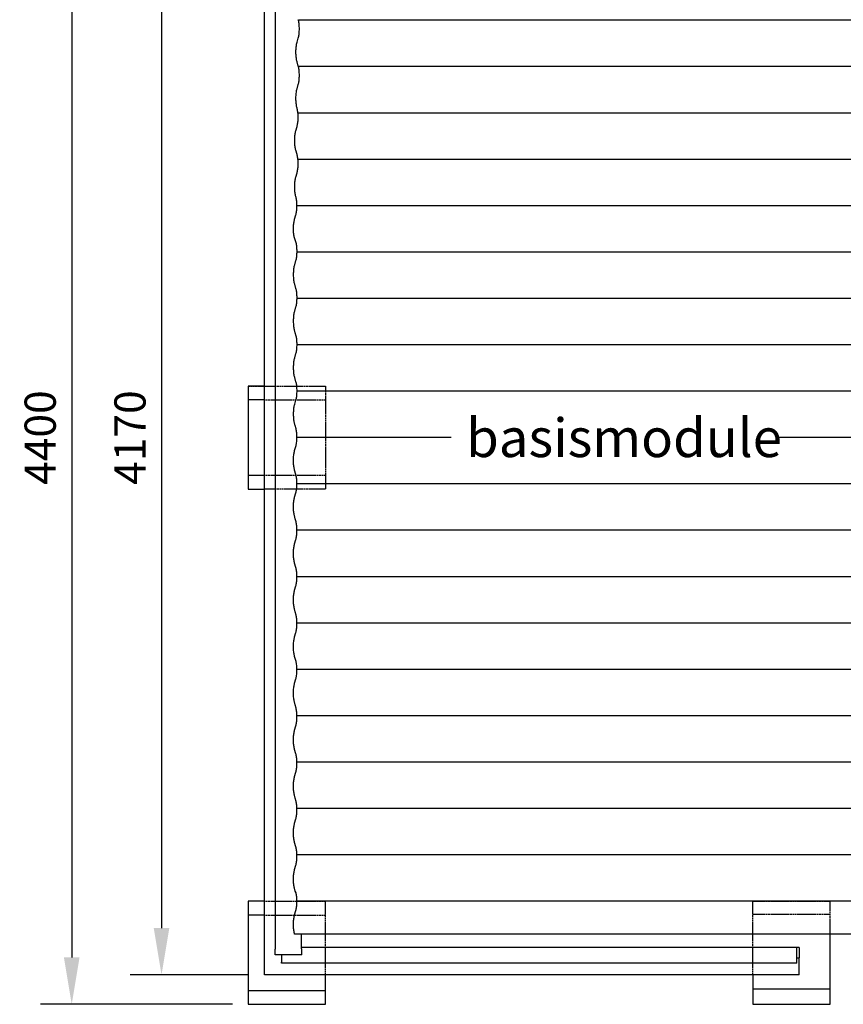
# Model space of a CAD drawing. Extents: x 0 to 9945, y -650 to 11553.
# Drawn here: x 4971 to 8168, y 4797 to 8619 of the extents above; entities that cross this region are included whole.
import ezdxf

# ---------------------------------------------------------------- set-up
doc = ezdxf.new("R2010")
doc.units = 0
doc.header["$LTSCALE"] = 3
doc.header["$MEASUREMENT"] = 0
doc.linetypes.add('HIDDEN', pattern=[0.375, 0.25, -0.125])
doc.layers.get('DEFPOINTS').update_dxf_attribs({"linetype": 'CONTINUOUS'})
for name, color, linetype in [('VELOPA-DIM', 2, 'CONTINUOUS'), ('VELOPA-FIG10', 2, 'CONTINUOUS'), ('VELOPA-FIG15HIDDEN', 3, 'HIDDEN'), ('VELOPA-FIG25', 4, 'CONTINUOUS')]:
    doc.layers.add(name, color=color, linetype=linetype)
doc.styles.add('2-5TXT', font='arial.ttf')
doc.dimstyles.new('VELOPA$0', dxfattribs={"dimscale": 0, "dimtxt": 2.5, "dimasz": 3, "dimexe": 1.5, "dimexo": 1, "dimgap": 1, "dimtad": 1, "dimdec": 0, "dimdsep": 46, "dimtxsty": '2-5TXT', "dimcen": 2, "dimadec": 0, "dimazin": 0, "dimtfac": 1, "dimtdec": 0, "dimtmove": 0, "dimatfit": 3, "dimfxl": 0, "dimtolj": 1, "dimtzin": 0, "dimarcsym": 0})

# ---------------------------------------------------------------- blocks, each defined once
blk = doc.blocks.new('*D110')
at = {"layer": 'DEFPOINTS', "color": 0, "ltscale": 4}
for p in [(5531.8, 9196.7), (5172.6, 4796.7), (5857.1, 4796.7)]:
    blk.add_point(p, dxfattribs=at)
at = {"layer": 'VELOPA-DIM', "color": 0, "lineweight": -2, "ltscale": 4}
for p, q in [((5471.2, 9196.7), (5051.4, 9196.7)), ((5172.6, 9014.9), (5172.6, 4978.6)), ((5796.5, 4796.7), (5051.4, 4796.7))]:
    blk.add_line(p, q, dxfattribs=at)
at = {"layer": 'VELOPA-DIM', "color": 0, "ltscale": 4}
for points in [[(5142.3, 9014.9), (5202.9, 9014.9), (5172.6, 9196.7)], [(5142.3, 4978.6), (5202.9, 4978.6), (5172.6, 4796.7)]]:
    blk.add_solid(points, dxfattribs=at)
at = {"layer": 'VELOPA-DIM', "color": 0, "ltscale": 4, "insert": (5050.1, 6996.7), "char_height": 121.22, "attachment_point": 5, "rotation": 90, "style": '2-5TXT'}
blk.add_mtext('\\A1;4400', dxfattribs=at)
blk = doc.blocks.new('*D111')
at = {"layer": 'DEFPOINTS', "color": 0, "ltscale": 4}
for p in [(5921.1, 9082.7), (5521.2, 4910.7), (5921.1, 4910.7)]:
    blk.add_point(p, dxfattribs=at)
at = {"layer": 'VELOPA-DIM', "color": 0, "lineweight": -2, "ltscale": 4}
for p, q in [((5860.5, 9082.7), (5400, 9082.7)), ((5521.2, 8900.9), (5521.2, 5092.6)), ((5860.5, 4910.7), (5400, 4910.7))]:
    blk.add_line(p, q, dxfattribs=at)
at = {"layer": 'VELOPA-DIM', "color": 0, "ltscale": 4}
for points in [[(5490.9, 8900.9), (5551.5, 8900.9), (5521.2, 9082.7)], [(5490.9, 5092.6), (5551.5, 5092.6), (5521.2, 4910.7)]]:
    blk.add_solid(points, dxfattribs=at)
at = {"layer": 'VELOPA-DIM', "color": 0, "ltscale": 4, "insert": (5398.7, 6996.7), "char_height": 121.22, "attachment_point": 5, "rotation": 90, "style": '2-5TXT'}
blk.add_mtext('\\A1;4170', dxfattribs=at)

msp = doc.modelspace()

# ---------------------------------------------------------------- linework, layer by layer
at = {"layer": 'VELOPA-FIG10'}
for p, q in [((6052.99, 8615.85), (6052.16, 8619.01)), ((8546.11, 8616.73), (6052.76, 8616.73)), ((6053.74, 8612.41), (6052.99, 8615.85)), ((6054.4, 8608.74), (6053.74, 8612.41)), ((6054.97, 8604.85), (6054.4, 8608.74)), ((6055.45, 8600.79), (6054.97, 8604.85)), ((6055.82, 8596.58), (6055.45, 8600.79)), ((6054.4, 8558.12), (6054.97, 8562.01)), ((6054.97, 8562.01), (6055.45, 8566.07)), ((6055.45, 8566.07), (6055.82, 8570.28)), ((6056.09, 8592.26), (6055.82, 8596.58)), ((6055.82, 8570.28), (6056.09, 8574.6)), ((6056.25, 8587.86), (6056.09, 8592.26)), ((6056.09, 8574.6), (6056.25, 8579)), ((6056.3, 8583.43), (6056.25, 8587.86)), ((6056.25, 8579), (6056.3, 8583.43)), ((6045.09, 8520.94), (6045.77, 8524.6)), ((6045.77, 8524.6), (6046.53, 8528.03)), ((6046.53, 8528.03), (6047.37, 8531.21)), ((6047.37, 8531.21), (6052.16, 8547.86)), ((6052.16, 8547.86), (6052.99, 8551.02)), ((6052.99, 8551.02), (6053.74, 8554.45)), ((6053.74, 8554.45), (6054.4, 8558.12)), ((6042.99, 8495.66), (6043.09, 8500.11)), ((6042.99, 8491.2), (6042.99, 8495.66)), ((6043.09, 8486.75), (6042.99, 8491.2)), ((6043.09, 8500.11), (6043.29, 8504.5)), ((6043.29, 8482.36), (6043.09, 8486.75)), ((6043.29, 8504.5), (6043.6, 8508.82)), ((6043.6, 8508.82), (6044, 8513.01)), ((6044, 8513.01), (6044.5, 8517.06)), ((6044.5, 8517.06), (6045.09, 8520.94)), ((6043.6, 8478.04), (6043.29, 8482.36)), ((6044, 8473.85), (6043.6, 8478.04)), ((6044.5, 8469.8), (6044, 8473.85)), ((6045.09, 8465.93), (6044.5, 8469.8)), ((6045.77, 8462.26), (6045.09, 8465.93)), ((6046.53, 8458.83), (6045.77, 8462.26)), ((6047.37, 8455.65), (6046.53, 8458.83)), ((6052.16, 8439.01), (6047.37, 8455.65)), ((6052.99, 8435.85), (6052.16, 8439.01)), ((8546.11, 8436.73), (6052.76, 8436.73)), ((6053.74, 8432.41), (6052.99, 8435.85)), ((6054.4, 8428.74), (6053.74, 8432.41)), ((6054.97, 8424.85), (6054.4, 8428.74)), ((6055.45, 8420.79), (6054.97, 8424.85)), ((6055.82, 8416.58), (6055.45, 8420.79)), ((6056.09, 8412.26), (6055.82, 8416.58)), ((6056.25, 8407.86), (6056.09, 8412.26)), ((6052.16, 8367.86), (6052.99, 8371.02)), ((6052.99, 8371.02), (6053.74, 8374.45)), ((6053.74, 8374.45), (6054.4, 8378.12)), ((6054.4, 8378.12), (6054.97, 8382.01)), ((6054.97, 8382.01), (6055.45, 8386.07)), ((6055.45, 8386.07), (6055.82, 8390.28)), ((6055.82, 8390.28), (6056.09, 8394.6)), ((6056.09, 8394.6), (6056.25, 8399)), ((6056.3, 8403.43), (6056.25, 8407.86)), ((6056.25, 8399), (6056.3, 8403.43)), ((6043.6, 8328.82), (6044, 8333.01)), ((6044, 8333.01), (6044.5, 8337.06)), ((6044.5, 8337.06), (6045.09, 8340.94)), ((6045.09, 8340.94), (6045.77, 8344.6)), ((6045.77, 8344.6), (6046.53, 8348.03)), ((6046.53, 8348.03), (6047.37, 8351.21)), ((6047.37, 8351.21), (6052.16, 8367.86)), ((6042.99, 8315.66), (6043.09, 8320.11)), ((6042.99, 8311.2), (6042.99, 8315.66)), ((6043.09, 8306.75), (6042.99, 8311.2)), ((6043.09, 8320.11), (6043.29, 8324.5)), ((6043.29, 8302.36), (6043.09, 8306.75)), ((6043.29, 8324.5), (6043.6, 8328.82)), ((6043.6, 8298.04), (6043.29, 8302.36)), ((6044, 8293.85), (6043.6, 8298.04)), ((6044.5, 8289.8), (6044, 8293.85)), ((6045.09, 8285.93), (6044.5, 8289.8)), ((6045.77, 8282.26), (6045.09, 8285.93)), ((6046.53, 8278.83), (6045.77, 8282.26)), ((6047.37, 8275.65), (6046.53, 8278.83)), ((6048.2, 8272.49), (6047.37, 8275.65)), ((6048.95, 8269.06), (6048.2, 8272.49)), ((6049.61, 8265.39), (6048.95, 8269.06)), ((6050.18, 8261.5), (6049.61, 8265.39)), ((6050.66, 8257.44), (6050.18, 8261.5)), ((6051.03, 8253.23), (6050.66, 8257.44)), ((8546.28, 8256.73), (6050.72, 8256.73)), ((6049.61, 8214.77), (6050.18, 8218.66)), ((6050.18, 8218.66), (6050.66, 8222.72)), ((6050.66, 8222.72), (6051.03, 8226.93)), ((6051.3, 8248.91), (6051.03, 8253.23)), ((6051.03, 8226.93), (6051.3, 8231.25)), ((6051.46, 8244.51), (6051.3, 8248.91)), ((6051.3, 8231.25), (6051.46, 8235.65)), ((6051.51, 8240.08), (6051.46, 8244.51)), ((6051.46, 8235.65), (6051.51, 8240.08)), ((6040.3, 8177.59), (6040.98, 8181.25)), ((6040.98, 8181.25), (6041.74, 8184.68)), ((6041.74, 8184.68), (6042.58, 8187.86)), ((6042.58, 8187.86), (6047.37, 8204.5)), ((6047.37, 8204.5), (6048.2, 8207.66)), ((6048.2, 8207.66), (6048.95, 8211.1)), ((6048.95, 8211.1), (6049.61, 8214.77)), ((6038.2, 8152.31), (6038.3, 8156.76)), ((6038.2, 8147.85), (6038.2, 8152.31)), ((6038.3, 8143.4), (6038.2, 8147.85)), ((6038.3, 8156.76), (6038.5, 8161.15)), ((6038.5, 8139.01), (6038.3, 8143.4)), ((6038.5, 8161.15), (6038.81, 8165.47)), ((6038.81, 8165.47), (6039.21, 8169.66)), ((6039.21, 8169.66), (6039.71, 8173.71)), ((6039.71, 8173.71), (6040.3, 8177.59)), ((6038.81, 8134.69), (6038.5, 8139.01)), ((6039.21, 8130.5), (6038.81, 8134.69)), ((6039.71, 8126.45), (6039.21, 8130.5)), ((6040.3, 8122.57), (6039.71, 8126.45)), ((6040.98, 8118.91), (6040.3, 8122.57)), ((6041.74, 8115.48), (6040.98, 8118.91)), ((6042.58, 8112.3), (6041.74, 8115.48)), ((6047.37, 8095.65), (6042.58, 8112.3)), ((6048.2, 8092.49), (6047.37, 8095.65)), ((6048.95, 8089.06), (6048.2, 8092.49)), ((6049.61, 8085.39), (6048.95, 8089.06)), ((6050.18, 8081.5), (6049.61, 8085.39)), ((6050.66, 8077.44), (6050.18, 8081.5)), ((6051.03, 8073.23), (6050.66, 8077.44)), ((8546.02, 8076.73), (6050.72, 8076.73)), ((6051.3, 8068.91), (6051.03, 8073.23)), ((6051.46, 8064.51), (6051.3, 8068.91)), ((6047.37, 8024.5), (6048.2, 8027.66)), ((6048.2, 8027.66), (6048.95, 8031.1)), ((6048.95, 8031.1), (6049.61, 8034.77)), ((6049.61, 8034.77), (6050.18, 8038.66)), ((6050.18, 8038.66), (6050.66, 8042.72)), ((6050.66, 8042.72), (6051.03, 8046.93)), ((6051.03, 8046.93), (6051.3, 8051.25)), ((6051.3, 8051.25), (6051.46, 8055.65)), ((6051.51, 8060.08), (6051.46, 8064.51)), ((6051.46, 8055.65), (6051.51, 8060.08)), ((6038.81, 7985.47), (6039.21, 7989.66)), ((6039.21, 7989.66), (6039.71, 7993.71)), ((6039.71, 7993.71), (6040.3, 7997.59)), ((6040.3, 7997.59), (6040.98, 8001.25)), ((6040.98, 8001.25), (6041.74, 8004.68)), ((6041.74, 8004.68), (6042.58, 8007.86)), ((6042.58, 8007.86), (6047.37, 8024.5)), ((6038.2, 7972.31), (6038.3, 7976.76)), ((6038.2, 7967.85), (6038.2, 7972.31)), ((6038.3, 7963.4), (6038.2, 7967.85)), ((6038.3, 7976.76), (6038.5, 7981.15)), ((6038.5, 7959.01), (6038.3, 7963.4)), ((6038.5, 7981.15), (6038.81, 7985.47)), ((6038.81, 7954.69), (6038.5, 7959.01)), ((6039.21, 7950.5), (6038.81, 7954.69)), ((6039.71, 7946.45), (6039.21, 7950.5)), ((6040.3, 7942.57), (6039.71, 7946.45)), ((6040.98, 7938.91), (6040.3, 7942.57)), ((6041.74, 7935.48), (6040.98, 7938.91)), ((6042.58, 7932.3), (6041.74, 7935.48)), ((6043.41, 7929.14), (6042.58, 7932.3)), ((6044.16, 7925.71), (6043.41, 7929.14)), ((6044.82, 7922.04), (6044.16, 7925.71)), ((6045.39, 7918.15), (6044.82, 7922.04)), ((6045.87, 7914.08), (6045.39, 7918.15)), ((6046.24, 7909.87), (6045.87, 7914.08)), ((6044.82, 7871.42), (6045.39, 7875.31)), ((6045.39, 7875.31), (6045.87, 7879.37)), ((6045.87, 7879.37), (6046.24, 7883.58)), ((6046.51, 7905.55), (6046.24, 7909.87)), ((6046.24, 7883.58), (6046.51, 7887.9)), ((6046.67, 7901.16), (6046.51, 7905.55)), ((6046.51, 7887.9), (6046.67, 7892.3)), ((6046.72, 7896.73), (6046.67, 7901.16)), ((6046.67, 7892.3), (6046.72, 7896.73)), ((8546.07, 7896.73), (6046.72, 7896.73)), ((6035.51, 7834.23), (6036.19, 7837.9)), ((6036.19, 7837.9), (6036.95, 7841.33)), ((6036.95, 7841.33), (6037.79, 7844.5)), ((6037.79, 7844.5), (6042.58, 7861.15)), ((6042.58, 7861.15), (6043.41, 7864.31)), ((6043.41, 7864.31), (6044.16, 7867.75)), ((6044.16, 7867.75), (6044.82, 7871.42)), ((6033.4, 7808.96), (6033.51, 7813.41)), ((6033.4, 7804.5), (6033.4, 7808.96)), ((6033.51, 7800.05), (6033.4, 7804.5)), ((6033.51, 7813.41), (6033.71, 7817.8)), ((6033.71, 7795.65), (6033.51, 7800.05)), ((6033.71, 7817.8), (6034.02, 7822.11)), ((6034.02, 7822.11), (6034.42, 7826.31)), ((6034.42, 7826.31), (6034.92, 7830.36)), ((6034.92, 7830.36), (6035.51, 7834.23)), ((6034.02, 7791.34), (6033.71, 7795.65)), ((6034.42, 7787.14), (6034.02, 7791.34)), ((6034.92, 7783.09), (6034.42, 7787.14)), ((6035.51, 7779.22), (6034.92, 7783.09)), ((6036.19, 7775.56), (6035.51, 7779.22)), ((6036.95, 7772.12), (6036.19, 7775.56)), ((6040.49, 7764.98), (6036.95, 7772.12)), ((6043.85, 7752.18), (6040.49, 7764.98)), ((6044.59, 7748.75), (6043.85, 7752.18)), ((6045.26, 7745.07), (6044.59, 7748.75)), ((6045.83, 7741.19), (6045.26, 7745.07)), ((6046.3, 7737.12), (6045.83, 7741.19)), ((6046.67, 7732.91), (6046.3, 7737.12)), ((6046.94, 7728.59), (6046.67, 7732.91)), ((6047.1, 7724.19), (6046.94, 7728.59)), ((6047.16, 7719.76), (6047.1, 7724.19)), ((6038.23, 7667.54), (6043.02, 7684.19)), ((6043.02, 7684.19), (6043.85, 7687.35)), ((6043.85, 7687.35), (6044.59, 7690.78)), ((6044.59, 7690.78), (6045.26, 7694.45)), ((6045.26, 7694.45), (6045.83, 7698.34)), ((6045.83, 7698.34), (6046.3, 7702.41)), ((6046.3, 7702.41), (6046.67, 7706.62)), ((6046.67, 7706.62), (6046.94, 7710.94)), ((6046.94, 7710.94), (6047.1, 7715.33)), ((6047.1, 7715.33), (6047.16, 7719.76)), ((8546.07, 7716.73), (6047.12, 7716.73)), ((6034.15, 7640.84), (6034.45, 7645.15)), ((6034.45, 7645.15), (6034.86, 7649.35)), ((6034.86, 7649.35), (6035.36, 7653.4)), ((6035.36, 7653.4), (6035.95, 7657.27)), ((6035.95, 7657.27), (6036.63, 7660.93)), ((6036.63, 7660.93), (6037.39, 7664.37)), ((6037.39, 7664.37), (6038.23, 7667.54)), ((6033.84, 7631.99), (6033.94, 7636.44)), ((6033.84, 7627.53), (6033.84, 7631.99)), ((6033.94, 7623.09), (6033.84, 7627.53)), ((6033.94, 7636.44), (6034.15, 7640.84)), ((6034.15, 7618.69), (6033.94, 7623.09)), ((6034.45, 7614.38), (6034.15, 7618.69)), ((6034.86, 7610.18), (6034.45, 7614.38)), ((6035.36, 7606.13), (6034.86, 7610.18)), ((6035.95, 7602.26), (6035.36, 7606.13)), ((6036.63, 7598.59), (6035.95, 7602.26)), ((6037.39, 7595.16), (6036.63, 7598.59)), ((6038.23, 7591.99), (6037.39, 7595.16)), ((6043.02, 7575.34), (6038.23, 7591.99)), ((6043.85, 7572.18), (6043.02, 7575.34)), ((6044.59, 7568.75), (6043.85, 7572.18)), ((6045.26, 7565.07), (6044.59, 7568.75)), ((6045.83, 7561.19), (6045.26, 7565.07)), ((6046.3, 7557.12), (6045.83, 7561.19)), ((6046.67, 7552.91), (6046.3, 7557.12)), ((6046.94, 7548.59), (6046.67, 7552.91)), ((6046.67, 7526.62), (6046.94, 7530.94)), ((6047.1, 7544.19), (6046.94, 7548.59)), ((6046.94, 7530.94), (6047.1, 7535.33)), ((6047.16, 7539.76), (6047.1, 7544.19)), ((6047.1, 7535.33), (6047.16, 7539.76)), ((8546.05, 7536.73), (6047.12, 7536.73)), ((6038.23, 7487.54), (6043.02, 7504.19)), ((6043.02, 7504.19), (6043.85, 7507.35)), ((6043.85, 7507.35), (6044.59, 7510.78)), ((6044.59, 7510.78), (6045.26, 7514.45)), ((6045.26, 7514.45), (6045.83, 7518.34)), ((6045.83, 7518.34), (6046.3, 7522.41)), ((6046.3, 7522.41), (6046.67, 7526.62)), ((6033.84, 7451.99), (6033.94, 7456.44)), ((6033.94, 7456.44), (6034.15, 7460.84)), ((6034.15, 7460.84), (6034.45, 7465.15)), ((6034.45, 7465.15), (6034.86, 7469.35)), ((6034.86, 7469.35), (6035.36, 7473.4)), ((6035.36, 7473.4), (6035.95, 7477.27)), ((6035.95, 7477.27), (6036.63, 7480.93)), ((6036.63, 7480.93), (6037.39, 7484.37)), ((6037.39, 7484.37), (6038.23, 7487.54)), ((6033.84, 7447.53), (6033.84, 7451.99)), ((6033.94, 7443.09), (6033.84, 7447.53)), ((6034.15, 7438.69), (6033.94, 7443.09)), ((6034.45, 7434.38), (6034.15, 7438.69)), ((6034.86, 7430.18), (6034.45, 7434.38)), ((6035.36, 7426.13), (6034.86, 7430.18)), ((6035.95, 7422.26), (6035.36, 7426.13)), ((6036.63, 7418.59), (6035.95, 7422.26)), ((6037.39, 7415.16), (6036.63, 7418.59)), ((6040.49, 7403.42), (6037.39, 7415.16)), ((6043.85, 7390.62), (6040.49, 7403.42)), ((6044.59, 7387.19), (6043.85, 7390.62)), ((6045.26, 7383.52), (6044.59, 7387.19)), ((6045.83, 7379.63), (6045.26, 7383.52)), ((6046.3, 7375.56), (6045.83, 7379.63)), ((6045.83, 7336.79), (6046.3, 7340.85)), ((6046.67, 7371.35), (6046.3, 7375.56)), ((6046.3, 7340.85), (6046.67, 7345.06)), ((6046.94, 7367.03), (6046.67, 7371.35)), ((6046.67, 7345.06), (6046.94, 7349.38)), ((6047.1, 7362.64), (6046.94, 7367.03)), ((6046.94, 7349.38), (6047.1, 7353.78)), ((6047.16, 7358.21), (6047.1, 7362.64)), ((6047.1, 7353.78), (6047.16, 7358.21)), ((8546.05, 7356.73), (6047.14, 7356.73)), ((6036.63, 7299.38), (6037.39, 7302.81)), ((6037.39, 7302.81), (6038.23, 7305.98)), ((6038.23, 7305.98), (6043.02, 7322.63)), ((6043.02, 7322.63), (6043.85, 7325.79)), ((6043.85, 7325.79), (6044.59, 7329.23)), ((6044.59, 7329.23), (6045.26, 7332.9)), ((6045.26, 7332.9), (6045.83, 7336.79)), ((6033.84, 7270.44), (6033.94, 7274.89)), ((6033.84, 7265.98), (6033.84, 7270.44)), ((6033.94, 7261.53), (6033.84, 7265.98)), ((6033.94, 7274.89), (6034.15, 7279.28)), ((6034.15, 7279.28), (6034.45, 7283.59)), ((6034.45, 7283.59), (6034.86, 7287.79)), ((6034.86, 7287.79), (6035.36, 7291.84)), ((6035.36, 7291.84), (6035.95, 7295.71)), ((6035.95, 7295.71), (6036.63, 7299.38)), ((6034.15, 7257.13), (6033.94, 7261.53)), ((6034.45, 7252.82), (6034.15, 7257.13)), ((6034.86, 7248.62), (6034.45, 7252.82)), ((6035.36, 7244.57), (6034.86, 7248.62)), ((6035.95, 7240.7), (6035.36, 7244.57)), ((6036.63, 7237.04), (6035.95, 7240.7)), ((6037.39, 7233.6), (6036.63, 7237.04)), ((6038.23, 7230.43), (6037.39, 7233.6)), ((6043.02, 7213.78), (6038.23, 7230.43)), ((6043.85, 7210.62), (6043.02, 7213.78)), ((6044.59, 7207.19), (6043.85, 7210.62)), ((6045.26, 7203.52), (6044.59, 7207.19)), ((6045.83, 7199.63), (6045.26, 7203.52)), ((6046.3, 7195.56), (6045.83, 7199.63)), ((6046.67, 7191.35), (6046.3, 7195.56)), ((6046.94, 7187.03), (6046.67, 7191.35)), ((6047.1, 7182.64), (6046.94, 7187.03)), ((6043.85, 7145.79), (6044.59, 7149.23)), ((6044.59, 7149.23), (6045.26, 7152.9)), ((6045.26, 7152.9), (6045.83, 7156.79)), ((6045.83, 7156.79), (6046.3, 7160.85)), ((6046.3, 7160.85), (6046.67, 7165.06)), ((6046.67, 7165.06), (6046.94, 7169.38)), ((6046.94, 7169.38), (6047.1, 7173.78)), ((6047.16, 7178.21), (6047.1, 7182.64)), ((6047.1, 7173.78), (6047.16, 7178.21)), ((8546.04, 7176.73), (6047.14, 7176.73)), ((6034.86, 7107.79), (6035.36, 7111.84)), ((6035.36, 7111.84), (6035.95, 7115.71)), ((6035.95, 7115.71), (6036.63, 7119.38)), ((6036.63, 7119.38), (6037.39, 7122.81)), ((6037.39, 7122.81), (6038.23, 7125.98)), ((6038.23, 7125.98), (6043.02, 7142.63)), ((6043.02, 7142.63), (6043.85, 7145.79)), ((6033.84, 7090.44), (6033.94, 7094.89)), ((6033.84, 7085.98), (6033.84, 7090.44)), ((6033.94, 7081.53), (6033.84, 7085.98)), ((6033.94, 7094.89), (6034.15, 7099.28)), ((6034.15, 7077.13), (6033.94, 7081.53)), ((6034.15, 7099.28), (6034.45, 7103.59)), ((6034.45, 7072.82), (6034.15, 7077.13)), ((6034.45, 7103.59), (6034.86, 7107.79)), ((6034.86, 7068.62), (6034.45, 7072.82)), ((6035.36, 7064.57), (6034.86, 7068.62)), ((6035.95, 7060.7), (6035.36, 7064.57)), ((6036.63, 7057.04), (6035.95, 7060.7)), ((6037.39, 7053.6), (6036.63, 7057.04)), ((6040.49, 7041.87), (6037.39, 7053.6)), ((6043.41, 7030.7), (6040.05, 7043.5)), ((6044.16, 7027.27), (6043.41, 7030.7)), ((6044.82, 7023.59), (6044.16, 7027.27)), ((6045.39, 7019.71), (6044.82, 7023.59)), ((6045.87, 7015.64), (6045.39, 7019.71)), ((6046.24, 7011.43), (6045.87, 7015.64)), ((6046.51, 7007.11), (6046.24, 7011.43)), ((6046.67, 7002.71), (6046.51, 7007.11)), ((6046.72, 6998.28), (6046.67, 7002.71)), ((6046.67, 6993.85), (6046.72, 6998.28)), ((6646, 6996.73), (6046.7, 6996.73)), ((8546.29, 6996.73), (7916.42, 6996.73)), ((6037.79, 6946.06), (6042.58, 6962.71)), ((6042.58, 6962.71), (6043.41, 6965.87)), ((6043.41, 6965.87), (6044.16, 6969.3)), ((6044.16, 6969.3), (6044.82, 6972.97)), ((6044.82, 6972.97), (6045.39, 6976.86)), ((6045.39, 6976.86), (6045.87, 6980.93)), ((6045.87, 6980.93), (6046.24, 6985.14)), ((6046.24, 6985.14), (6046.51, 6989.46)), ((6046.51, 6989.46), (6046.67, 6993.85)), ((6033.51, 6914.96), (6033.71, 6919.36)), ((6033.71, 6919.36), (6034.02, 6923.67)), ((6034.02, 6923.67), (6034.42, 6927.87)), ((6034.42, 6927.87), (6034.92, 6931.92)), ((6034.92, 6931.92), (6035.51, 6935.79)), ((6035.51, 6935.79), (6036.19, 6939.45)), ((6036.19, 6939.45), (6036.95, 6942.89)), ((6036.95, 6942.89), (6037.79, 6946.06)), ((6033.4, 6910.51), (6033.51, 6914.96)), ((6033.4, 6906.05), (6033.4, 6910.51)), ((6033.51, 6901.61), (6033.4, 6906.05)), ((6033.71, 6897.21), (6033.51, 6901.61)), ((6034.02, 6892.9), (6033.71, 6897.21)), ((6034.42, 6888.7), (6034.02, 6892.9)), ((6034.92, 6884.65), (6034.42, 6888.7)), ((6035.51, 6880.78), (6034.92, 6884.65)), ((6036.19, 6877.11), (6035.51, 6880.78)), ((6036.95, 6873.68), (6036.19, 6877.11)), ((6037.79, 6870.51), (6036.95, 6873.68)), ((6042.58, 6853.86), (6037.79, 6870.51)), ((6043.41, 6850.7), (6042.58, 6853.86)), ((6044.16, 6847.27), (6043.41, 6850.7)), ((6044.82, 6843.59), (6044.16, 6847.27)), ((6045.39, 6839.71), (6044.82, 6843.59)), ((6045.87, 6835.64), (6045.39, 6839.71)), ((6046.24, 6831.43), (6045.87, 6835.64)), ((6045.87, 6800.93), (6046.24, 6805.14)), ((6046.51, 6827.11), (6046.24, 6831.43)), ((6046.24, 6805.14), (6046.51, 6809.46)), ((6046.67, 6822.71), (6046.51, 6827.11)), ((6046.51, 6809.46), (6046.67, 6813.85)), ((6046.72, 6818.28), (6046.67, 6822.71)), ((6046.67, 6813.85), (6046.72, 6818.28)), ((8546.07, 6816.73), (6046.7, 6816.73)), ((6036.95, 6762.89), (6037.79, 6766.06)), ((6037.79, 6766.06), (6042.58, 6782.71)), ((6042.58, 6782.71), (6043.41, 6785.87)), ((6043.41, 6785.87), (6044.16, 6789.3)), ((6044.16, 6789.3), (6044.82, 6792.97)), ((6044.82, 6792.97), (6045.39, 6796.86)), ((6045.39, 6796.86), (6045.87, 6800.93)), ((6033.4, 6730.51), (6033.51, 6734.96)), ((6033.4, 6726.05), (6033.4, 6730.51)), ((6033.51, 6734.96), (6033.71, 6739.36)), ((6033.71, 6739.36), (6034.02, 6743.67)), ((6034.02, 6743.67), (6034.42, 6747.87)), ((6034.42, 6747.87), (6034.92, 6751.92)), ((6034.92, 6751.92), (6035.51, 6755.79)), ((6035.51, 6755.79), (6036.19, 6759.45)), ((6036.19, 6759.45), (6036.95, 6762.89)), ((6033.51, 6721.61), (6033.4, 6726.05)), ((6033.71, 6717.21), (6033.51, 6721.61)), ((6034.02, 6712.9), (6033.71, 6717.21)), ((6034.42, 6708.7), (6034.02, 6712.9)), ((6034.92, 6704.65), (6034.42, 6708.7)), ((6035.51, 6700.78), (6034.92, 6704.65)), ((6036.19, 6697.11), (6035.51, 6700.78)), ((6036.95, 6693.68), (6036.19, 6697.11)), ((6040.05, 6681.94), (6036.95, 6693.68)), ((6043.41, 6669.14), (6040.05, 6681.94)), ((6044.16, 6665.71), (6043.41, 6669.14)), ((6044.82, 6662.04), (6044.16, 6665.71)), ((6045.39, 6658.15), (6044.82, 6662.04)), ((6045.87, 6654.08), (6045.39, 6658.15)), ((6046.24, 6649.87), (6045.87, 6654.08)), ((6044.82, 6611.42), (6045.39, 6615.31)), ((6045.39, 6615.31), (6045.87, 6619.37)), ((6045.87, 6619.37), (6046.24, 6623.58)), ((6046.51, 6645.55), (6046.24, 6649.87)), ((6046.24, 6623.58), (6046.51, 6627.9)), ((6046.67, 6641.16), (6046.51, 6645.55)), ((6046.51, 6627.9), (6046.67, 6632.3)), ((6046.72, 6636.73), (6046.67, 6641.16)), ((6046.67, 6632.3), (6046.72, 6636.73)), ((8546.05, 6636.73), (6046.72, 6636.73)), ((6035.51, 6574.23), (6036.19, 6577.9)), ((6036.19, 6577.9), (6036.95, 6581.33)), ((6036.95, 6581.33), (6037.79, 6584.5)), ((6037.79, 6584.5), (6042.58, 6601.15)), ((6042.58, 6601.15), (6043.41, 6604.31)), ((6043.41, 6604.31), (6044.16, 6607.75)), ((6044.16, 6607.75), (6044.82, 6611.42)), ((6033.4, 6548.96), (6033.51, 6553.41)), ((6033.4, 6544.5), (6033.4, 6548.96)), ((6033.51, 6540.05), (6033.4, 6544.5)), ((6033.51, 6553.41), (6033.71, 6557.8)), ((6033.71, 6535.65), (6033.51, 6540.05)), ((6033.71, 6557.8), (6034.02, 6562.11)), ((6034.02, 6562.11), (6034.42, 6566.31)), ((6034.42, 6566.31), (6034.92, 6570.36)), ((6034.92, 6570.36), (6035.51, 6574.23)), ((6034.02, 6531.34), (6033.71, 6535.65)), ((6034.42, 6527.14), (6034.02, 6531.34)), ((6034.92, 6523.09), (6034.42, 6527.14)), ((6035.51, 6519.22), (6034.92, 6523.09)), ((6036.19, 6515.56), (6035.51, 6519.22)), ((6036.95, 6512.12), (6036.19, 6515.56)), ((6037.79, 6508.95), (6036.95, 6512.12)), ((6042.58, 6492.3), (6037.79, 6508.95)), ((6043.41, 6489.14), (6042.58, 6492.3)), ((6044.16, 6485.71), (6043.41, 6489.14)), ((6044.82, 6482.04), (6044.16, 6485.71)), ((6045.39, 6478.15), (6044.82, 6482.04)), ((6045.87, 6474.08), (6045.39, 6478.15)), ((6046.24, 6469.87), (6045.87, 6474.08)), ((6046.51, 6465.55), (6046.24, 6469.87)), ((6046.67, 6461.16), (6046.51, 6465.55)), ((6046.72, 6456.73), (6046.67, 6461.16)), ((6042.58, 6421.15), (6043.41, 6424.31)), ((6043.41, 6424.31), (6044.16, 6427.75)), ((6044.16, 6427.75), (6044.82, 6431.42)), ((6044.82, 6431.42), (6045.39, 6435.31)), ((6045.39, 6435.31), (6045.87, 6439.37)), ((6045.87, 6439.37), (6046.24, 6443.58)), ((6046.24, 6443.58), (6046.51, 6447.9)), ((6046.51, 6447.9), (6046.67, 6452.3)), ((6046.67, 6452.3), (6046.72, 6456.73)), ((8546.05, 6456.73), (6046.72, 6456.73)), ((6034.02, 6382.11), (6034.42, 6386.31)), ((6034.42, 6386.31), (6034.92, 6390.36)), ((6034.92, 6390.36), (6035.51, 6394.23)), ((6035.51, 6394.23), (6036.19, 6397.9)), ((6036.19, 6397.9), (6036.95, 6401.33)), ((6036.95, 6401.33), (6037.79, 6404.5)), ((6037.79, 6404.5), (6042.58, 6421.15)), ((6033.4, 6368.96), (6033.51, 6373.41)), ((6033.4, 6364.5), (6033.4, 6368.96)), ((6033.51, 6360.05), (6033.4, 6364.5)), ((6033.51, 6373.41), (6033.71, 6377.8)), ((6033.71, 6355.65), (6033.51, 6360.05)), ((6033.71, 6377.8), (6034.02, 6382.11)), ((6034.02, 6351.34), (6033.71, 6355.65)), ((6034.42, 6347.14), (6034.02, 6351.34)), ((6034.92, 6343.09), (6034.42, 6347.14)), ((6035.51, 6339.22), (6034.92, 6343.09)), ((6036.19, 6335.56), (6035.51, 6339.22)), ((6036.95, 6332.12), (6036.19, 6335.56)), ((6040.05, 6320.39), (6036.95, 6332.12)), ((6043.41, 6307.59), (6040.05, 6320.39)), ((6044.16, 6304.16), (6043.41, 6307.59)), ((6044.82, 6300.48), (6044.16, 6304.16)), ((6045.39, 6296.59), (6044.82, 6300.48)), ((6045.87, 6292.53), (6045.39, 6296.59)), ((6046.24, 6288.32), (6045.87, 6292.53)), ((6046.51, 6284), (6046.24, 6288.32)), ((6046.67, 6279.6), (6046.51, 6284)), ((6046.51, 6266.35), (6046.67, 6270.74)), ((6046.72, 6275.17), (6046.67, 6279.6)), ((6046.67, 6270.74), (6046.72, 6275.17)), ((8546.11, 6276.73), (6046.7, 6276.73)), ((6037.79, 6222.95), (6042.58, 6239.6)), ((6042.58, 6239.6), (6043.41, 6242.76)), ((6043.41, 6242.76), (6044.16, 6246.19)), ((6044.16, 6246.19), (6044.82, 6249.86)), ((6044.82, 6249.86), (6045.39, 6253.75)), ((6045.39, 6253.75), (6045.87, 6257.82)), ((6045.87, 6257.82), (6046.24, 6262.03)), ((6046.24, 6262.03), (6046.51, 6266.35)), ((6033.51, 6191.85), (6033.71, 6196.25)), ((6033.71, 6196.25), (6034.02, 6200.56)), ((6034.02, 6200.56), (6034.42, 6204.76)), ((6034.42, 6204.76), (6034.92, 6208.81)), ((6034.92, 6208.81), (6035.51, 6212.68)), ((6035.51, 6212.68), (6036.19, 6216.34)), ((6036.19, 6216.34), (6036.95, 6219.78)), ((6036.95, 6219.78), (6037.79, 6222.95)), ((6033.4, 6187.4), (6033.51, 6191.85)), ((6033.4, 6182.94), (6033.4, 6187.4)), ((6033.51, 6178.5), (6033.4, 6182.94)), ((6033.71, 6174.1), (6033.51, 6178.5)), ((6034.02, 6169.79), (6033.71, 6174.1)), ((6034.42, 6165.59), (6034.02, 6169.79)), ((6034.92, 6161.54), (6034.42, 6165.59)), ((6035.51, 6157.67), (6034.92, 6161.54)), ((6036.19, 6154), (6035.51, 6157.67)), ((6036.95, 6150.57), (6036.19, 6154)), ((6037.79, 6147.4), (6036.95, 6150.57)), ((6042.58, 6130.75), (6037.79, 6147.4)), ((6043.41, 6127.59), (6042.58, 6130.75)), ((6044.16, 6124.16), (6043.41, 6127.59)), ((6044.82, 6120.48), (6044.16, 6124.16)), ((6045.39, 6116.59), (6044.82, 6120.48)), ((6045.87, 6112.53), (6045.39, 6116.59)), ((6045.39, 6073.75), (6045.87, 6077.82)), ((6046.24, 6108.32), (6045.87, 6112.53)), ((6045.87, 6077.82), (6046.24, 6082.03)), ((6046.51, 6104), (6046.24, 6108.32)), ((6046.24, 6082.03), (6046.51, 6086.35)), ((6046.67, 6099.6), (6046.51, 6104)), ((6046.51, 6086.35), (6046.67, 6090.74)), ((6046.72, 6095.17), (6046.67, 6099.6)), ((6046.67, 6090.74), (6046.72, 6095.17)), ((8546.04, 6096.73), (6046.7, 6096.73)), ((6036.19, 6036.34), (6036.95, 6039.78)), ((6036.95, 6039.78), (6037.79, 6042.95)), ((6037.79, 6042.95), (6042.58, 6059.6)), ((6042.58, 6059.6), (6043.41, 6062.76)), ((6043.41, 6062.76), (6044.16, 6066.19)), ((6044.16, 6066.19), (6044.82, 6069.86)), ((6044.82, 6069.86), (6045.39, 6073.75)), ((6033.4, 6007.4), (6033.51, 6011.85)), ((6033.4, 6002.94), (6033.4, 6007.4)), ((6033.51, 5998.5), (6033.4, 6002.94)), ((6033.51, 6011.85), (6033.71, 6016.25)), ((6033.71, 6016.25), (6034.02, 6020.56)), ((6034.02, 6020.56), (6034.42, 6024.76)), ((6034.42, 6024.76), (6034.92, 6028.81)), ((6034.92, 6028.81), (6035.51, 6032.68)), ((6035.51, 6032.68), (6036.19, 6036.34)), ((6033.71, 5994.1), (6033.51, 5998.5)), ((6034.02, 5989.79), (6033.71, 5994.1)), ((6034.42, 5985.59), (6034.02, 5989.79)), ((6034.92, 5981.54), (6034.42, 5985.59)), ((6035.51, 5977.67), (6034.92, 5981.54)), ((6036.19, 5974), (6035.51, 5977.67)), ((6036.95, 5970.57), (6036.19, 5974)), ((6040.05, 5958.83), (6036.95, 5970.57)), ((6043.41, 5946.03), (6040.05, 5958.83)), ((6044.16, 5942.6), (6043.41, 5946.03)), ((6044.82, 5938.93), (6044.16, 5942.6)), ((6045.39, 5935.04), (6044.82, 5938.93)), ((6045.87, 5930.97), (6045.39, 5935.04)), ((6046.24, 5926.76), (6045.87, 5930.97)), ((6046.51, 5922.44), (6046.24, 5926.76)), ((6044.16, 5884.63), (6044.82, 5888.31)), ((6044.82, 5888.31), (6045.39, 5892.2)), ((6045.39, 5892.2), (6045.87, 5896.26)), ((6045.87, 5896.26), (6046.24, 5900.47)), ((6046.24, 5900.47), (6046.51, 5904.79)), ((6046.67, 5918.05), (6046.51, 5922.44)), ((6046.51, 5904.79), (6046.67, 5909.19)), ((6046.72, 5913.62), (6046.67, 5918.05)), ((6046.67, 5909.19), (6046.72, 5913.62)), ((8546.05, 5916.73), (6046.68, 5916.73)), ((6034.92, 5847.25), (6035.51, 5851.12)), ((6035.51, 5851.12), (6036.19, 5854.79)), ((6036.19, 5854.79), (6036.95, 5858.22)), ((6036.95, 5858.22), (6037.79, 5861.39)), ((6037.79, 5861.39), (6042.58, 5878.04)), ((6042.58, 5878.04), (6043.41, 5881.2)), ((6043.41, 5881.2), (6044.16, 5884.63)), ((6033.4, 5825.85), (6033.51, 5830.29)), ((6033.4, 5821.39), (6033.4, 5825.85)), ((6033.51, 5816.94), (6033.4, 5821.39)), ((6033.51, 5830.29), (6033.71, 5834.69)), ((6033.71, 5812.54), (6033.51, 5816.94)), ((6033.71, 5834.69), (6034.02, 5839)), ((6034.02, 5808.23), (6033.71, 5812.54)), ((6034.02, 5839), (6034.42, 5843.2)), ((6034.42, 5843.2), (6034.92, 5847.25)), ((6034.42, 5804.03), (6034.02, 5808.23)), ((6034.92, 5799.98), (6034.42, 5804.03)), ((6035.51, 5796.11), (6034.92, 5799.98)), ((6036.19, 5792.45), (6035.51, 5796.11)), ((6036.95, 5789.01), (6036.19, 5792.45)), ((6037.79, 5785.84), (6036.95, 5789.01)), ((6042.58, 5769.19), (6037.79, 5785.84)), ((6043.41, 5766.03), (6042.58, 5769.19)), ((6044.16, 5762.6), (6043.41, 5766.03)), ((6044.82, 5758.93), (6044.16, 5762.6)), ((6045.39, 5755.04), (6044.82, 5758.93)), ((6045.87, 5750.97), (6045.39, 5755.04)), ((6046.24, 5746.76), (6045.87, 5750.97)), ((6046.51, 5742.44), (6046.24, 5746.76)), ((6046.67, 5738.05), (6046.51, 5742.44)), ((6046.72, 5733.62), (6046.67, 5738.05)), ((6046.67, 5729.19), (6046.72, 5733.62)), ((8546.05, 5736.73), (6046.68, 5736.73)), ((6037.79, 5681.39), (6042.58, 5698.04)), ((6042.58, 5698.04), (6043.41, 5701.2)), ((6043.41, 5701.2), (6044.16, 5704.63)), ((6044.16, 5704.63), (6044.82, 5708.31)), ((6044.82, 5708.31), (6045.39, 5712.2)), ((6045.39, 5712.2), (6045.87, 5716.26)), ((6045.87, 5716.26), (6046.24, 5720.47)), ((6046.24, 5720.47), (6046.51, 5724.79)), ((6046.51, 5724.79), (6046.67, 5729.19)), ((6033.71, 5654.69), (6034.02, 5659)), ((6034.02, 5659), (6034.42, 5663.2)), ((6034.42, 5663.2), (6034.92, 5667.25)), ((6034.92, 5667.25), (6035.51, 5671.12)), ((6035.51, 5671.12), (6036.19, 5674.79)), ((6036.19, 5674.79), (6036.95, 5678.22)), ((6036.95, 5678.22), (6037.79, 5681.39)), ((6033.4, 5645.85), (6033.51, 5650.29)), ((6033.4, 5641.39), (6033.4, 5645.85)), ((6033.51, 5636.94), (6033.4, 5641.39)), ((6033.51, 5650.29), (6033.71, 5654.69)), ((6033.71, 5632.54), (6033.51, 5636.94)), ((6034.02, 5628.23), (6033.71, 5632.54)), ((6034.42, 5624.03), (6034.02, 5628.23)), ((6034.92, 5619.98), (6034.42, 5624.03)), ((6035.51, 5616.11), (6034.92, 5619.98)), ((6036.19, 5612.45), (6035.51, 5616.11)), ((6036.95, 5609.01), (6036.19, 5612.45)), ((6040.05, 5597.28), (6036.95, 5609.01)), ((6043.41, 5584.48), (6040.05, 5597.28)), ((6044.16, 5581.05), (6043.41, 5584.48)), ((6044.82, 5577.37), (6044.16, 5581.05)), ((6045.39, 5573.48), (6044.82, 5577.37)), ((6045.87, 5569.42), (6045.39, 5573.48)), ((6046.24, 5565.21), (6045.87, 5569.42)), ((6046.51, 5560.89), (6046.24, 5565.21)), ((6046.24, 5538.92), (6046.51, 5543.24)), ((6046.67, 5556.49), (6046.51, 5560.89)), ((6046.51, 5543.24), (6046.67, 5547.63)), ((8546.1, 5556.73), (6046.66, 5556.73)), ((6046.72, 5552.06), (6046.67, 5556.49)), ((6046.67, 5547.63), (6046.72, 5552.06)), ((6037.79, 5499.84), (6042.58, 5516.49)), ((6042.58, 5516.49), (6043.41, 5519.65)), ((6043.41, 5519.65), (6044.16, 5523.08)), ((6044.16, 5523.08), (6044.82, 5526.75)), ((6044.82, 5526.75), (6045.39, 5530.64)), ((6045.39, 5530.64), (6045.87, 5534.71)), ((6045.87, 5534.71), (6046.24, 5538.92)), ((6033.4, 5464.29), (6033.51, 5468.74)), ((6033.51, 5468.74), (6033.71, 5473.14)), ((6033.71, 5473.14), (6034.02, 5477.45)), ((6034.02, 5477.45), (6034.42, 5481.65)), ((6034.42, 5481.65), (6034.92, 5485.7)), ((6034.92, 5485.7), (6035.51, 5489.57)), ((6035.51, 5489.57), (6036.19, 5493.23)), ((6036.19, 5493.23), (6036.95, 5496.67)), ((6036.95, 5496.67), (6037.79, 5499.84)), ((6033.4, 5459.83), (6033.4, 5464.29)), ((6033.51, 5455.39), (6033.4, 5459.83)), ((6033.71, 5450.99), (6033.51, 5455.39)), ((6034.02, 5446.68), (6033.71, 5450.99)), ((6034.42, 5442.48), (6034.02, 5446.68)), ((6034.92, 5438.43), (6034.42, 5442.48)), ((6035.51, 5434.56), (6034.92, 5438.43)), ((6036.19, 5430.89), (6035.51, 5434.56)), ((6036.95, 5427.46), (6036.19, 5430.89)), ((6037.79, 5424.29), (6036.95, 5427.46)), ((6042.58, 5407.64), (6037.79, 5424.29)), ((6043.41, 5404.48), (6042.58, 5407.64)), ((6044.16, 5401.05), (6043.41, 5404.48)), ((6044.82, 5397.37), (6044.16, 5401.05)), ((6045.39, 5393.48), (6044.82, 5397.37)), ((6045.87, 5389.42), (6045.39, 5393.48)), ((6046.24, 5385.21), (6045.87, 5389.42)), ((6045.39, 5350.64), (6045.87, 5354.71)), ((6045.87, 5354.71), (6046.24, 5358.92)), ((6046.51, 5380.89), (6046.24, 5385.21)), ((6046.24, 5358.92), (6046.51, 5363.24)), ((6046.67, 5376.49), (6046.51, 5380.89)), ((6046.51, 5363.24), (6046.67, 5367.63)), ((8545.99, 5376.73), (6046.66, 5376.73)), ((6046.72, 5372.06), (6046.67, 5376.49)), ((6046.67, 5367.63), (6046.72, 5372.06)), ((6035.51, 5309.57), (6036.19, 5313.23)), ((6036.19, 5313.23), (6036.95, 5316.67)), ((6036.95, 5316.67), (6037.79, 5319.84)), ((6037.79, 5319.84), (6042.58, 5336.49)), ((6042.58, 5336.49), (6043.41, 5339.65)), ((6043.41, 5339.65), (6044.16, 5343.08)), ((6044.16, 5343.08), (6044.82, 5346.75)), ((6044.82, 5346.75), (6045.39, 5350.64)), ((6033.4, 5284.29), (6033.51, 5288.74)), ((6033.4, 5279.83), (6033.4, 5284.29)), ((6033.51, 5275.39), (6033.4, 5279.83)), ((6033.51, 5288.74), (6033.71, 5293.14)), ((6033.71, 5270.99), (6033.51, 5275.39)), ((6033.71, 5293.14), (6034.02, 5297.45)), ((6034.02, 5297.45), (6034.42, 5301.65)), ((6034.42, 5301.65), (6034.92, 5305.7)), ((6034.92, 5305.7), (6035.51, 5309.57)), ((6034.02, 5266.68), (6033.71, 5270.99)), ((6034.42, 5262.48), (6034.02, 5266.68)), ((6034.92, 5258.43), (6034.42, 5262.48)), ((6035.51, 5254.56), (6034.92, 5258.43)), ((6036.19, 5250.89), (6035.51, 5254.56)), ((6036.95, 5247.46), (6036.19, 5250.89)), ((6040.05, 5235.72), (6036.95, 5247.46)), ((6043.41, 5229.14), (6040.05, 5235.72)), ((6044.16, 5225.71), (6043.41, 5229.14)), ((6044.82, 5222.04), (6044.16, 5225.71)), ((6045.39, 5218.15), (6044.82, 5222.04)), ((6045.87, 5214.08), (6045.39, 5218.15)), ((6046.24, 5209.87), (6045.87, 5214.08)), ((6046.51, 5205.55), (6046.24, 5209.87)), ((6046.67, 5201.16), (6046.51, 5205.55)), ((6046.72, 5196.73), (6046.67, 5201.16)), ((6037.79, 5144.5), (6042.58, 5161.15)), ((6042.58, 5161.15), (6043.41, 5164.31)), ((6043.41, 5164.31), (6044.16, 5167.75)), ((6044.16, 5167.75), (6044.82, 5171.42)), ((6044.82, 5171.42), (6045.39, 5175.31)), ((6045.39, 5175.31), (6045.87, 5179.37)), ((6045.87, 5179.37), (6046.24, 5183.58)), ((6046.24, 5183.58), (6046.51, 5187.9)), ((6046.51, 5187.9), (6046.67, 5192.3)), ((6046.67, 5192.3), (6046.72, 5196.73)), ((8546.16, 5196.73), (6046.72, 5196.73)), ((6033.71, 5117.8), (6034.02, 5122.11)), ((6034.02, 5122.11), (6034.42, 5126.31)), ((6034.42, 5126.31), (6034.92, 5130.36)), ((6034.92, 5130.36), (6035.51, 5134.23)), ((6035.51, 5134.23), (6036.19, 5137.9)), ((6036.19, 5137.9), (6036.95, 5141.33)), ((6036.95, 5141.33), (6037.79, 5144.5)), ((6033.4, 5108.96), (6033.51, 5113.41)), ((6033.4, 5104.5), (6033.4, 5108.96)), ((6033.51, 5100.05), (6033.4, 5104.5)), ((6033.51, 5113.41), (6033.71, 5117.8)), ((6033.71, 5095.65), (6033.51, 5100.05)), ((6034.02, 5091.34), (6033.71, 5095.65)), ((6034.42, 5087.14), (6034.02, 5091.34)), ((6034.92, 5083.09), (6034.42, 5087.14)), ((6035.51, 5079.22), (6034.92, 5083.09)), ((6036.19, 5075.56), (6035.51, 5079.22)), ((6036.95, 5072.12), (6036.19, 5075.56)), ((6037.79, 5068.95), (6036.95, 5072.12)), ((8536.75, 5068.95), (6037.12, 5068.95))]:
    msp.add_line(p, q, dxfattribs=at)
at = {"layer": 'VELOPA-FIG15HIDDEN', "ltscale": 4}
for p, q in [((5857.12, 7196.73), (6157.12, 7196.73)), ((6157.12, 7196.73), (6157.12, 6796.73)), ((5921.12, 7143.24), (6157.12, 7143.24)), ((5921.12, 6850.22), (6157.12, 6850.22)), ((6157.12, 6796.73), (5921.12, 6796.73)), ((5921.12, 5196.73), (6157.12, 5196.73)), ((6157.12, 4910.73), (6157.12, 5196.73)), ((7817.12, 5196.73), (8117.12, 5196.73)), ((7817.12, 4910.73), (7817.12, 5196.73)), ((8117.12, 5068.95), (8117.12, 5196.73)), ((5921.12, 5143.24), (6157.12, 5143.24)), ((7817.12, 5146.73), (8117.12, 5146.73))]:
    msp.add_line(p, q, dxfattribs=at)
at = {"layer": 'VELOPA-FIG25'}
for p, q in [((5921.12, 4910.73), (5921.12, 9082.73)), ((5963.95, 5011.23), (5963.95, 9082.73)), ((5857.12, 7196.73), (5857.12, 6796.73)), ((5921.12, 7196.73), (5857.12, 7196.73)), ((5921.12, 7143.24), (5857.12, 7143.24)), ((5857.12, 6850.22), (5921.12, 6850.22)), ((5857.12, 6796.73), (5921.12, 6796.73)), ((5857.12, 5196.73), (5857.12, 4796.73)), ((5921.12, 5196.73), (5857.12, 5196.73)), ((5921.12, 5143.24), (5857.12, 5143.24)), ((6063.95, 5012.23), (6063.95, 5068.95)), ((6063.95, 5012.23), (6063.95, 5052.3)), ((8117.12, 4796.73), (8117.12, 5068.95)), ((5963.95, 5011.23), (5961.95, 5011.23)), ((5961.95, 4989.23), (5961.95, 5011.23)), ((7997.12, 5016.73), (6063.95, 5016.73)), ((6065.95, 5012.23), (6063.95, 5012.23)), ((6065.95, 4990.23), (6065.95, 5012.23)), ((6065.95, 4989.23), (6065.95, 5011.23)), ((7987.12, 4956.73), (7987.12, 5016.73)), ((7997.12, 5016.73), (7997.12, 4976.73)), ((6065.95, 4989.23), (5961.95, 4989.23)), ((5986.85, 4989.23), (5986.85, 4959.73)), ((7987.12, 4976.73), (7997.12, 4976.73)), ((7997.12, 4910.73), (7997.12, 4976.73)), ((5986.85, 4959.14), (5986.85, 4959.73)), ((5986.87, 4958.58), (5986.85, 4959.14)), ((5986.89, 4958.06), (5986.87, 4958.58)), ((5986.93, 4957.61), (5986.89, 4958.06)), ((5986.97, 4957.23), (5986.93, 4957.61)), ((5987.02, 4956.96), (5986.97, 4957.23)), ((5987.07, 4956.79), (5987.02, 4956.96)), ((5987.12, 4956.73), (5987.07, 4956.79)), ((7987.12, 4956.73), (5987.12, 4956.73)), ((7997.12, 4910.73), (5921.12, 4910.73)), ((6157.12, 4796.73), (6157.12, 4910.73)), ((7817.12, 4910.73), (7817.12, 4796.73)), ((5857.12, 4850.22), (6157.12, 4850.22)), ((5857.12, 4796.73), (6157.12, 4796.73)), ((7817.12, 4796.73), (8117.12, 4796.73))]:
    msp.add_line(p, q, dxfattribs=at)
at = {"layer": 'VELOPA-FIG25', "ltscale": 4}
msp.add_line((7817.12, 4857.2), (8117.12, 4857.2), dxfattribs=at)

# ---------------------------------------------------------------- texts
at = {"layer": 'VELOPA-DIM', "ltscale": 4, "insert": (6703.96, 7071.07), "char_height": 150, "width": 6994.6, "attachment_point": 1, "style": '2-5TXT'}
msp.add_mtext('basismodule', dxfattribs=at)

# ---------------------------------------------------------------- dimensions: what is measured, and where the dimension line sits
at = {"layer": 'VELOPA-DIM', "ltscale": 4}
dim = msp.add_linear_dim(base=(5172.61, 4796.73), p1=(5531.83, 9196.73), p2=(5857.12, 4796.73), angle=90, text='4400', dimstyle='VELOPA$0', override={"dimscale": 60.608275, "dimtxt": 2, "dimexe": 2, "dimdec": 1, "dimcen": 8, "dimadec": 1, "dimtdec": 1}, dxfattribs=at)
dim.commit()
dim.dimension.update_dxf_attribs({"geometry": '*D110', "text_midpoint": (5172.61, 6996.73), "dimtype": 160})
dim = msp.add_linear_dim(base=(5521.23, 4910.73), p1=(5921.12, 9082.73), p2=(5921.12, 4910.73), angle=90, text='4170', dimstyle='VELOPA$0', override={"dimscale": 60.608275, "dimtxt": 2, "dimexe": 2, "dimdec": 1, "dimcen": 8, "dimadec": 1, "dimtdec": 1}, dxfattribs=at)
dim.commit()
dim.dimension.update_dxf_attribs({"geometry": '*D111', "text_midpoint": (5398.73, 6996.73)})

doc.saveas('drawing.dxf')
